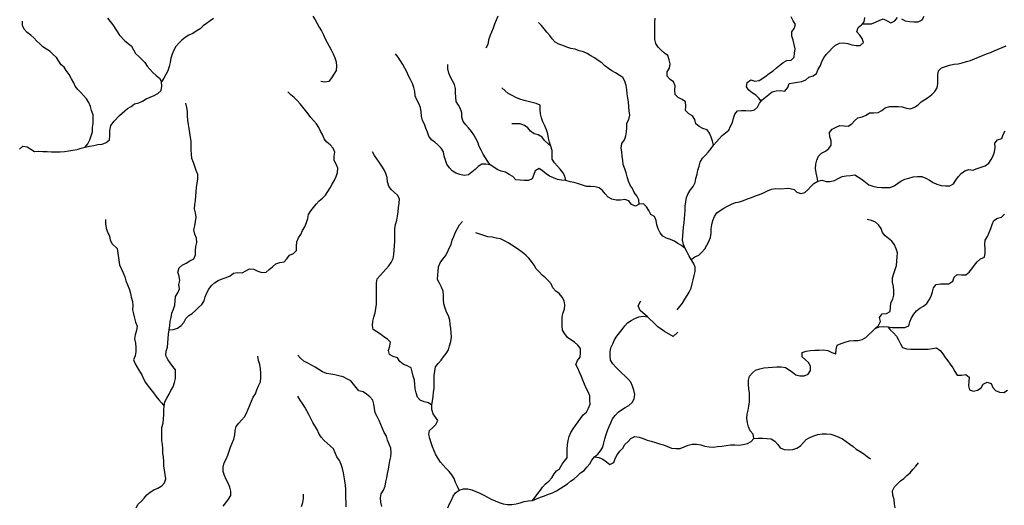
# Model space of a CAD drawing. Extents: x 467612 to 500000, y 3235684 to 3263430.
# Drawn here: x 488872 to 492316, y 3252663 to 3254360 of the extents above; entities that cross this region are included whole.
import ezdxf

# ---------------------------------------------------------------- set-up
doc = ezdxf.new("R2010")
doc.units = 0
doc.layers.add('HL_3160', color=56, linetype='CONTINUOUS')
doc.layers.add('HL_3271', color=59, linetype='CONTINUOUS')

msp = doc.modelspace()

# ---------------------------------------------------------------- linework, layer by layer
at = {"layer": 'HL_3160', "color": 15, "linetype": 'CONTINUOUS'}
msp.add_lwpolyline([(491174, 3253268), (491157, 3253253), (491127, 3253271), (491104, 3253287), (491088, 3253303), (491076, 3253314), (491068, 3253322), (491042, 3253344), (491035, 3253360), (491044, 3253378)], dxfattribs=at)
at = {"layer": 'HL_3271', "color": 3, "linetype": 'CONTINUOUS'}
for points in [[(489179, 3254366), (489189, 3254354), (489198, 3254342), (489222, 3254307), (489240, 3254287), (489251, 3254278), (489263, 3254268), (489271, 3254255), (489278, 3254242), (489289, 3254232), (489300, 3254221), (489310, 3254211), (489318, 3254198), (489328, 3254187), (489338, 3254176), (489350, 3254166), (489361, 3254156), (489368, 3254143)], [(489550, 3254365), (489539, 3254356), (489526, 3254347), (489514, 3254339), (489503, 3254329), (489490, 3254320), (489478, 3254312), (489464, 3254306), (489451, 3254298), (489439, 3254289), (489429, 3254278), (489419, 3254267), (489411, 3254254), (489406, 3254240), (489401, 3254226), (489399, 3254211), (489395, 3254197), (489390, 3254182), (489383, 3254169), (489376, 3254156), (489368, 3254143)], [(489898, 3254373), (489906, 3254360), (489913, 3254347), (489920, 3254334), (489928, 3254321), (489935, 3254308), (489941, 3254294), (489948, 3254281), (489955, 3254268), (489962, 3254255), (489969, 3254241), (489974, 3254227), (489979, 3254213), (489980, 3254198), (489979, 3254183), (489971, 3254170), (489963, 3254157), (489954, 3254145), (489939, 3254142), (489925, 3254145)], [(490545, 3254373), (490539, 3254359), (490533, 3254345), (490528, 3254331), (490522, 3254317), (490517, 3254303), (490512, 3254289), (490509, 3254274), (490503, 3254261)], [(491299, 3253922), (491295, 3253936), (491290, 3253950), (491285, 3253964), (491276, 3253976), (491261, 3253980), (491248, 3253987), (491237, 3253997), (491233, 3254012), (491225, 3254024), (491212, 3254032), (491201, 3254043), (491202, 3254058), (491201, 3254073), (491189, 3254081), (491175, 3254088), (491165, 3254099), (491163, 3254114), (491164, 3254129), (491159, 3254143), (491147, 3254152), (491137, 3254163), (491137, 3254178), (491145, 3254191), (491147, 3254206), (491143, 3254220), (491139, 3254235), (491127, 3254244), (491116, 3254254), (491105, 3254264), (491097, 3254277), (491094, 3254291), (491093, 3254306), (491093, 3254321), (491093, 3254336), (491094, 3254351), (491095, 3254366)], [(491465, 3254076), (491457, 3254086), (491447, 3254097), (491434, 3254105), (491422, 3254114), (491414, 3254126), (491416, 3254141), (491429, 3254150), (491443, 3254146), (491458, 3254148), (491471, 3254156), (491483, 3254164), (491495, 3254174), (491507, 3254182), (491519, 3254192), (491530, 3254201), (491542, 3254211), (491555, 3254218), (491570, 3254219), (491581, 3254230), (491582, 3254244), (491584, 3254259), (491581, 3254274), (491577, 3254289), (491572, 3254303), (491572, 3254318), (491581, 3254330), (491585, 3254344), (491577, 3254356), (491570, 3254370)], [(491820, 3254346), (491836, 3254346), (491851, 3254346), (491865, 3254352), (491878, 3254358), (491892, 3254363), (491906, 3254357), (491919, 3254350), (491933, 3254356), (491942, 3254368)], [(491820, 3254346), (491826, 3254353), (491828, 3254368)], [(491956, 3254364), (491969, 3254356), (491984, 3254354), (491999, 3254353), (492014, 3254353), (492028, 3254360), (492035, 3254373)], [(489102, 3253915), (489111, 3253927), (489118, 3253940), (489123, 3253954), (489127, 3253969), (489127, 3253984), (489129, 3253998), (489130, 3254013), (489129, 3254028), (489124, 3254043), (489120, 3254057), (489114, 3254071), (489106, 3254084), (489096, 3254095), (489086, 3254106), (489076, 3254117), (489066, 3254128), (489062, 3254140), (489054, 3254154), (489045, 3254169), (489035, 3254183), (489028, 3254194), (489017, 3254203), (489009, 3254216), (489001, 3254228), (488990, 3254239), (488979, 3254249), (488966, 3254257), (488954, 3254266), (488943, 3254276), (488932, 3254286), (488922, 3254297), (488911, 3254307), (488899, 3254316), (488888, 3254327), (488882, 3254340), (488882, 3254355)], [(491039, 3253716), (491037, 3253731), (491031, 3253745), (491021, 3253756), (491015, 3253770), (491007, 3253782), (491001, 3253796), (490997, 3253811), (490993, 3253825), (490988, 3253839), (490983, 3253854), (490981, 3253868), (490979, 3253883), (490978, 3253898), (490976, 3253913), (490978, 3253928), (490987, 3253940), (490992, 3253954), (490994, 3253969), (490995, 3253984), (490996, 3253999), (491002, 3254012), (491006, 3254027), (491004, 3254042), (491003, 3254057), (491001, 3254072), (490999, 3254087), (490997, 3254101), (490995, 3254116), (490993, 3254131), (490989, 3254146), (490981, 3254158), (490969, 3254167), (490956, 3254175), (490943, 3254182), (490931, 3254190), (490919, 3254199), (490908, 3254210), (490895, 3254218), (490883, 3254227), (490870, 3254234), (490857, 3254242), (490844, 3254248), (490829, 3254252), (490815, 3254257), (490800, 3254260), (490786, 3254264), (490772, 3254270), (490758, 3254275), (490745, 3254282), (490735, 3254294), (490726, 3254305), (490716, 3254317), (490707, 3254329), (490697, 3254340), (490687, 3254351)], [(491465, 3254076), (491469, 3254080), (491480, 3254090), (491492, 3254099), (491504, 3254108), (491518, 3254112), (491533, 3254113), (491548, 3254111), (491558, 3254123), (491563, 3254137), (491578, 3254140), (491592, 3254142), (491607, 3254145), (491621, 3254150), (491632, 3254160), (491647, 3254164), (491659, 3254173), (491665, 3254187), (491673, 3254200), (491678, 3254214), (491685, 3254227), (491693, 3254239), (491704, 3254250), (491714, 3254261), (491725, 3254271), (491739, 3254278), (491753, 3254280), (491768, 3254277), (491782, 3254273), (491797, 3254270), (491812, 3254270), (491823, 3254281), (491819, 3254295), (491810, 3254307), (491800, 3254318), (491805, 3254333), (491816, 3254342), (491820, 3254346)], [(491663, 3253796), (491661, 3253810), (491658, 3253825), (491655, 3253840), (491656, 3253855), (491660, 3253869), (491666, 3253883), (491676, 3253894), (491690, 3253901), (491702, 3253910), (491710, 3253922), (491710, 3253937), (491705, 3253951), (491704, 3253966), (491713, 3253978), (491727, 3253985), (491740, 3253991), (491755, 3253990), (491770, 3253988), (491782, 3253996), (491792, 3254007), (491803, 3254017), (491818, 3254021), (491832, 3254027), (491844, 3254035), (491859, 3254035), (491874, 3254036), (491887, 3254043), (491899, 3254052), (491914, 3254057), (491929, 3254057), (491944, 3254057), (491958, 3254056), (491973, 3254051), (491988, 3254049), (492001, 3254055), (492014, 3254063), (492025, 3254073), (492038, 3254081), (492050, 3254090), (492062, 3254099), (492073, 3254109), (492081, 3254122), (492083, 3254137), (492083, 3254152), (492083, 3254167), (492085, 3254182), (492096, 3254192), (492110, 3254197), (492124, 3254201), (492139, 3254205), (492154, 3254206), (492168, 3254210), (492183, 3254214), (492197, 3254218), (492211, 3254224), (492225, 3254229), (492239, 3254235), (492253, 3254241), (492267, 3254246), (492280, 3254252), (492294, 3254258), (492308, 3254263), (492322, 3254269)], [(490518, 3253853), (490503, 3253856), (490488, 3253856), (490476, 3253847), (490465, 3253837), (490454, 3253827), (490442, 3253818), (490427, 3253816), (490412, 3253819), (490398, 3253824), (490385, 3253832), (490375, 3253843), (490366, 3253855), (490361, 3253869), (490357, 3253884), (490354, 3253899), (490346, 3253911), (490336, 3253922), (490324, 3253932), (490312, 3253941), (490303, 3253953), (490298, 3253967), (490293, 3253981), (490288, 3253995), (490281, 3254008), (490278, 3254023), (490276, 3254038), (490274, 3254053), (490268, 3254067), (490261, 3254080), (490255, 3254094), (490254, 3254109), (490251, 3254123), (490246, 3254137), (490239, 3254151), (490232, 3254164), (490226, 3254178), (490219, 3254191), (490212, 3254204), (490204, 3254217), (490196, 3254230), (490187, 3254241)], [(490518, 3253853), (490509, 3253865), (490501, 3253878), (490493, 3253891), (490486, 3253904), (490479, 3253917), (490474, 3253932), (490467, 3253945), (490460, 3253958), (490452, 3253970), (490442, 3253982), (490432, 3253993), (490423, 3254005), (490419, 3254020), (490418, 3254035), (490414, 3254049), (490407, 3254062), (490399, 3254075), (490398, 3254090), (490397, 3254105), (490396, 3254120), (490393, 3254134), (490386, 3254147), (490379, 3254160), (490373, 3254174), (490370, 3254189), (490370, 3254204)], [(489102, 3253915), (489117, 3253918), (489132, 3253921), (489146, 3253924), (489161, 3253925), (489175, 3253931), (489186, 3253941), (489188, 3253955), (489188, 3253972), (489191, 3253991), (489203, 3254006), (489221, 3254026), (489249, 3254050), (489262, 3254057), (489274, 3254066), (489289, 3254070), (489302, 3254076), (489315, 3254084), (489329, 3254090), (489343, 3254096), (489356, 3254103), (489367, 3254113), (489370, 3254128), (489368, 3254143)], [(490730, 3253918), (490725, 3253932), (490722, 3253946), (490719, 3253961), (490715, 3253976), (490709, 3253989), (490702, 3254003), (490697, 3254017), (490694, 3254032), (490693, 3254047), (490693, 3254062), (490679, 3254068), (490665, 3254071), (490650, 3254075), (490636, 3254078), (490621, 3254083), (490607, 3254088), (490594, 3254095), (490581, 3254103), (490570, 3254112), (490558, 3254122)], [(489395, 3253276), (489410, 3253277), (489424, 3253282), (489437, 3253291), (489446, 3253302), (489453, 3253316), (489464, 3253326), (489476, 3253334), (489487, 3253344), (489498, 3253355), (489509, 3253365), (489517, 3253378), (489521, 3253392), (489527, 3253406), (489534, 3253419), (489543, 3253431), (489554, 3253441), (489567, 3253449), (489581, 3253455), (489595, 3253459), (489609, 3253465), (489620, 3253475), (489635, 3253477), (489650, 3253476), (489676, 3253490), (489691, 3253488), (489705, 3253482), (489719, 3253477), (489734, 3253478), (489745, 3253487), (489757, 3253497), (489768, 3253507), (489782, 3253512), (489797, 3253514), (489807, 3253525), (489816, 3253537), (489830, 3253543), (489840, 3253554), (489841, 3253569), (489842, 3253584), (489848, 3253598), (489856, 3253610), (489862, 3253624), (489869, 3253637), (489875, 3253651), (489880, 3253665), (489882, 3253680), (489891, 3253692), (489900, 3253704), (489909, 3253716), (489920, 3253727), (489931, 3253737), (489942, 3253747), (489950, 3253760), (489958, 3253773), (489965, 3253786), (489973, 3253799), (489979, 3253812), (489984, 3253826), (489985, 3253841), (489979, 3253855), (489972, 3253868), (489972, 3253883), (489975, 3253898), (489969, 3253912), (489958, 3253923), (489947, 3253932), (489937, 3253944), (489932, 3253957), (489924, 3253971), (489918, 3253984), (489910, 3253997), (489900, 3254008), (489890, 3254019), (489881, 3254031), (489872, 3254043), (489863, 3254055), (489853, 3254066), (489843, 3254078), (489832, 3254088), (489821, 3254098), (489810, 3254108)], [(489395, 3253276), (489397, 3253291), (489399, 3253305), (489402, 3253320), (489405, 3253335), (489410, 3253349), (489415, 3253363), (489416, 3253378), (489417, 3253393), (489425, 3253406), (489431, 3253420), (489429, 3253435), (489433, 3253449), (489430, 3253464), (489426, 3253478), (489430, 3253493), (489441, 3253502), (489455, 3253509), (489468, 3253517), (489481, 3253524), (489487, 3253538), (489487, 3253553), (489488, 3253568), (489492, 3253582), (489491, 3253597), (489485, 3253611), (489482, 3253626), (489485, 3253640), (489487, 3253655), (489490, 3253670), (489487, 3253685), (489484, 3253699), (489485, 3253714), (489487, 3253729), (489488, 3253744), (489490, 3253759), (489491, 3253774), (489493, 3253789), (489495, 3253804), (489495, 3253819), (489490, 3253833), (489485, 3253847), (489480, 3253861), (489475, 3253875), (489473, 3253890), (489472, 3253905), (489472, 3253920), (489472, 3253935), (489470, 3253950), (489468, 3253965), (489465, 3253980), (489463, 3253994), (489461, 3254009), (489459, 3254024), (489459, 3254039), (489457, 3254054), (489454, 3254069)], [(491299, 3253922), (491309, 3253933), (491319, 3253944), (491329, 3253956), (491341, 3253965), (491352, 3253974), (491358, 3253988), (491365, 3254001), (491369, 3254016), (491373, 3254030), (491382, 3254042), (491397, 3254043), (491412, 3254043), (491427, 3254042), (491442, 3254045), (491452, 3254055), (491459, 3254069), (491465, 3254076)], [(490730, 3253918), (490719, 3253928), (490708, 3253938), (490699, 3253950), (490686, 3253958), (490671, 3253962), (490659, 3253971), (490649, 3253982), (490638, 3253991), (490623, 3253996), (490608, 3253997), (490593, 3253997)], [(491663, 3253796), (491677, 3253799), (491692, 3253795), (491707, 3253795), (491722, 3253798), (491735, 3253805), (491748, 3253812), (491763, 3253815), (491778, 3253816), (491793, 3253818), (491806, 3253810), (491819, 3253802), (491830, 3253792), (491842, 3253783), (491856, 3253779), (491871, 3253775), (491886, 3253774), (491901, 3253774), (491916, 3253774), (491930, 3253780), (491942, 3253788), (491954, 3253796), (491968, 3253803), (491982, 3253807), (491997, 3253811), (492012, 3253812), (492027, 3253812), (492041, 3253807), (492054, 3253800), (492067, 3253791), (492080, 3253785), (492095, 3253781), (492110, 3253780), (492125, 3253780), (492138, 3253787), (492146, 3253800), (492155, 3253812), (492165, 3253823), (492177, 3253832), (492191, 3253837), (492206, 3253835), (492221, 3253840), (492235, 3253845), (492249, 3253850), (492261, 3253859), (492269, 3253872), (492276, 3253885), (492281, 3253899), (492283, 3253914), (492282, 3253929), (492292, 3253940), (492307, 3253945), (492312, 3253959), (492318, 3253972)], [(488872, 3253908), (488884, 3253918), (488899, 3253916), (488911, 3253908), (488924, 3253900), (488939, 3253901), (488954, 3253900), (488969, 3253900), (488984, 3253899), (488999, 3253899), (489014, 3253899), (489029, 3253900), (489044, 3253902), (489058, 3253904), (489073, 3253907), (489088, 3253911), (489102, 3253915)], [(490782, 3253798), (490779, 3253813), (490772, 3253826), (490763, 3253838), (490753, 3253849), (490743, 3253860), (490735, 3253873), (490734, 3253888), (490734, 3253903), (490730, 3253918)], [(491199, 3253561), (491194, 3253575), (491190, 3253590), (491191, 3253605), (491193, 3253620), (491194, 3253635), (491196, 3253650), (491197, 3253665), (491198, 3253679), (491199, 3253694), (491200, 3253709), (491202, 3253724), (491204, 3253739), (491210, 3253753), (491218, 3253766), (491227, 3253778), (491234, 3253791), (491237, 3253805), (491241, 3253820), (491244, 3253835), (491248, 3253849), (491252, 3253863), (491260, 3253876), (491271, 3253887), (491280, 3253898), (491290, 3253910), (491299, 3253922)], [(490314, 3253013), (490302, 3253021), (490287, 3253025), (490273, 3253030), (490263, 3253041), (490259, 3253056), (490255, 3253070), (490254, 3253085), (490253, 3253100), (490248, 3253114), (490245, 3253129), (490241, 3253143), (490228, 3253151), (490214, 3253156), (490202, 3253166), (490194, 3253178), (490179, 3253183), (490166, 3253190), (490162, 3253204), (490167, 3253219), (490169, 3253233), (490159, 3253244), (490146, 3253252), (490134, 3253261), (490121, 3253269), (490109, 3253277), (490106, 3253292), (490107, 3253307), (490111, 3253321), (490116, 3253336), (490118, 3253351), (490120, 3253366), (490120, 3253381), (490120, 3253396), (490120, 3253411), (490120, 3253426), (490120, 3253441), (490123, 3253455), (490133, 3253466), (490143, 3253478), (490153, 3253489), (490163, 3253500), (490172, 3253512), (490178, 3253526), (490181, 3253540), (490182, 3253555), (490183, 3253570), (490184, 3253585), (490184, 3253600), (490184, 3253615), (490184, 3253630), (490187, 3253645), (490191, 3253660), (490194, 3253674), (490196, 3253689), (490197, 3253704), (490199, 3253719), (490201, 3253734), (490194, 3253747), (490183, 3253757), (490171, 3253767), (490163, 3253779), (490159, 3253794), (490158, 3253809), (490153, 3253823), (490147, 3253836), (490139, 3253849), (490130, 3253862), (490121, 3253874), (490113, 3253886), (490106, 3253899)], [(490782, 3253798), (490767, 3253799), (490753, 3253802), (490739, 3253808), (490725, 3253814), (490713, 3253822), (490701, 3253832), (490689, 3253840), (490675, 3253832), (490670, 3253819), (490665, 3253804), (490652, 3253798), (490637, 3253798), (490622, 3253799), (490607, 3253801), (490597, 3253812), (490584, 3253819), (490571, 3253827), (490556, 3253831), (490542, 3253837), (490530, 3253845), (490518, 3253853)], [(491039, 3253716), (491026, 3253709), (491012, 3253715), (491002, 3253727), (490988, 3253732), (490973, 3253730), (490958, 3253730), (490943, 3253733), (490930, 3253740), (490920, 3253752), (490910, 3253763), (490899, 3253773), (490885, 3253776), (490870, 3253778), (490855, 3253778), (490840, 3253782), (490826, 3253787), (490811, 3253791), (490797, 3253794), (490782, 3253798)], [(491221, 3253522), (491233, 3253531), (491247, 3253537), (491258, 3253548), (491268, 3253559), (491275, 3253572), (491282, 3253585), (491288, 3253599), (491290, 3253614), (491290, 3253629), (491293, 3253644), (491296, 3253658), (491302, 3253672), (491310, 3253685), (491322, 3253694), (491335, 3253702), (491348, 3253709), (491361, 3253716), (491375, 3253721), (491390, 3253724), (491404, 3253729), (491418, 3253734), (491432, 3253739), (491446, 3253745), (491460, 3253750), (491474, 3253755), (491488, 3253762), (491502, 3253768), (491516, 3253771), (491531, 3253769), (491562, 3253772), (491581, 3253767), (491590, 3253758), (491604, 3253753), (491618, 3253756), (491629, 3253766), (491639, 3253777), (491650, 3253788), (491663, 3253796)], [(491199, 3253561), (491187, 3253571), (491174, 3253578), (491162, 3253586), (491148, 3253592), (491134, 3253597), (491121, 3253604), (491112, 3253616), (491105, 3253630), (491101, 3253644), (491098, 3253659), (491092, 3253672), (491079, 3253680), (491073, 3253694), (491064, 3253706), (491054, 3253717), (491039, 3253716)], [(491908, 3253287), (491923, 3253285), (491938, 3253285), (491953, 3253285), (491968, 3253285), (491982, 3253290), (491985, 3253304), (491991, 3253318), (491999, 3253331), (492008, 3253343), (492020, 3253352), (492033, 3253359), (492045, 3253369), (492053, 3253381), (492060, 3253394), (492064, 3253409), (492068, 3253423), (492077, 3253435), (492092, 3253437), (492107, 3253437), (492122, 3253437), (492135, 3253446), (492140, 3253460), (492151, 3253470), (492166, 3253469), (492181, 3253469), (492193, 3253478), (492202, 3253490), (492211, 3253502), (492221, 3253514), (492232, 3253524), (492246, 3253530), (492248, 3253545), (492248, 3253560), (492247, 3253575), (492248, 3253590), (492257, 3253603), (492262, 3253617), (492268, 3253631), (492273, 3253645), (492279, 3253658), (492292, 3253667), (492306, 3253670), (492316, 3253681)], [(489173, 3253662), (489173, 3253647), (489175, 3253632), (489180, 3253618), (489186, 3253605), (489189, 3253590), (489196, 3253577), (489213, 3253561), (489221, 3253504), (489234, 3253476), (489240, 3253462), (489244, 3253448), (489250, 3253434), (489255, 3253420), (489260, 3253405), (489262, 3253391), (489267, 3253376), (489268, 3253361), (489267, 3253346), (489270, 3253332), (489274, 3253317), (489278, 3253303), (489283, 3253289), (489281, 3253274), (489276, 3253259), (489274, 3253245), (489277, 3253230), (489279, 3253215), (489279, 3253200), (489276, 3253185), (489271, 3253171), (489276, 3253157), (489284, 3253144), (489292, 3253132), (489300, 3253119), (489305, 3253105), (489313, 3253092), (489322, 3253080), (489331, 3253068), (489340, 3253056), (489349, 3253044), (489359, 3253032), (489368, 3253021), (489378, 3253010)], [(490314, 3253013), (490316, 3253028), (490318, 3253043), (490320, 3253057), (490322, 3253072), (490322, 3253087), (490322, 3253102), (490322, 3253117), (490324, 3253132), (490327, 3253147), (490336, 3253159), (490346, 3253170), (490355, 3253182), (490364, 3253194), (490372, 3253207), (490376, 3253221), (490380, 3253236), (490382, 3253251), (490381, 3253266), (490380, 3253281), (490378, 3253296), (490377, 3253310), (490372, 3253325), (490365, 3253338), (490360, 3253352), (490356, 3253367), (490354, 3253382), (490354, 3253397), (490353, 3253412), (490348, 3253426), (490341, 3253439), (490334, 3253452), (490335, 3253467), (490336, 3253482), (490337, 3253497), (490343, 3253511), (490352, 3253523), (490361, 3253535), (490368, 3253548), (490374, 3253562), (490381, 3253575), (490385, 3253590), (490391, 3253603), (490396, 3253618), (490403, 3253631), (490411, 3253643), (490421, 3253655)], [(491864, 3253281), (491875, 3253292), (491882, 3253305), (491879, 3253320), (491888, 3253332), (491903, 3253333), (491916, 3253341), (491918, 3253356), (491919, 3253371), (491926, 3253384), (491929, 3253398), (491929, 3253413), (491928, 3253428), (491925, 3253443), (491925, 3253458), (491929, 3253473), (491934, 3253487), (491938, 3253501), (491940, 3253516), (491941, 3253531), (491942, 3253546), (491937, 3253560), (491931, 3253574), (491922, 3253586), (491911, 3253596), (491899, 3253605), (491890, 3253617), (491885, 3253631), (491876, 3253643), (491865, 3253653), (491851, 3253658), (491836, 3253662)], [(490666, 3252680), (490675, 3252692), (490684, 3252704), (490694, 3252716), (490701, 3252726), (490711, 3252738), (490723, 3252747), (490733, 3252759), (490741, 3252773), (490750, 3252783), (490760, 3252790), (490769, 3252807), (490780, 3252821), (490787, 3252829), (490787, 3252844), (490787, 3252859), (490788, 3252874), (490790, 3252889), (490794, 3252904), (490800, 3252917), (490808, 3252930), (490816, 3252942), (490825, 3252955), (490834, 3252967), (490843, 3252979), (490854, 3252989), (490862, 3253002), (490867, 3253016), (490866, 3253031), (490866, 3253046), (490860, 3253060), (490853, 3253073), (490847, 3253087), (490842, 3253101), (490836, 3253115), (490830, 3253128), (490824, 3253142), (490817, 3253155), (490823, 3253169), (490832, 3253181), (490833, 3253196), (490833, 3253211), (490824, 3253223), (490813, 3253233), (490800, 3253241), (490788, 3253250), (490779, 3253262), (490771, 3253275), (490770, 3253290), (490770, 3253305), (490770, 3253320), (490772, 3253334), (490777, 3253349), (490779, 3253364), (490776, 3253378), (490769, 3253391), (490759, 3253403), (490747, 3253412), (490737, 3253423), (490731, 3253437), (490722, 3253448), (490711, 3253458), (490700, 3253468), (490689, 3253479), (490679, 3253490), (490671, 3253503), (490662, 3253515), (490653, 3253527), (490642, 3253537), (490631, 3253547), (490618, 3253556), (490606, 3253564), (490593, 3253572), (490581, 3253581), (490568, 3253587), (490554, 3253594), (490539, 3253597), (490525, 3253600), (490510, 3253602), (490495, 3253606), (490481, 3253611), (490467, 3253616)], [(491221, 3253522), (491213, 3253534), (491206, 3253548), (491199, 3253561)], [(491172, 3253346), (491190, 3253370), (491198, 3253383), (491206, 3253396), (491214, 3253408), (491220, 3253422), (491224, 3253437), (491228, 3253451), (491231, 3253466), (491234, 3253480), (491234, 3253495), (491229, 3253510), (491221, 3253522)], [(490883, 3252832), (490894, 3252842), (490904, 3252853), (490912, 3252866), (490915, 3252881), (490919, 3252895), (490923, 3252910), (490928, 3252924), (490934, 3252938), (490940, 3252951), (490946, 3252965), (490955, 3252977), (490965, 3252988), (490977, 3252997), (490990, 3253005), (491003, 3253012), (491014, 3253022), (491021, 3253035), (491024, 3253050), (491020, 3253065), (491015, 3253079), (491010, 3253093), (491000, 3253104), (490989, 3253115), (490978, 3253125), (490967, 3253135), (490957, 3253146), (490947, 3253158), (490939, 3253170), (490937, 3253185), (490937, 3253200), (490940, 3253214), (490947, 3253228), (490952, 3253242), (490961, 3253254), (490970, 3253266), (490979, 3253278), (490988, 3253290), (490998, 3253301), (491011, 3253309), (491024, 3253316), (491038, 3253322), (491053, 3253324), (491068, 3253322)], [(489378, 3253010), (489380, 3253025), (489387, 3253038), (489395, 3253051), (489401, 3253064), (489409, 3253077), (489414, 3253092), (489417, 3253106), (489417, 3253121), (489417, 3253136), (489408, 3253148), (489399, 3253161), (489391, 3253173), (489384, 3253187), (489385, 3253202), (489389, 3253216), (489390, 3253231), (489392, 3253246), (489393, 3253261), (489395, 3253276)], [(491440, 3252897), (491437, 3252912), (491427, 3252923), (491421, 3252937), (491417, 3252951), (491415, 3252966), (491416, 3252981), (491420, 3252995), (491422, 3253010), (491424, 3253025), (491424, 3253040), (491424, 3253055), (491422, 3253070), (491421, 3253085), (491421, 3253100), (491425, 3253114), (491435, 3253126), (491446, 3253135), (491461, 3253140), (491475, 3253144), (491490, 3253145), (491505, 3253146), (491520, 3253147), (491535, 3253147), (491550, 3253145), (491563, 3253137), (491575, 3253128), (491587, 3253119), (491601, 3253115), (491616, 3253115), (491630, 3253121), (491638, 3253134), (491638, 3253149), (491631, 3253162), (491620, 3253172), (491609, 3253182), (491609, 3253197), (491623, 3253202), (491638, 3253204), (491653, 3253205), (491668, 3253205), (491683, 3253206), (491698, 3253204), (491712, 3253197), (491726, 3253193), (491728, 3253208), (491731, 3253223), (491745, 3253229), (491759, 3253233), (491774, 3253238), (491789, 3253239), (491804, 3253239), (491818, 3253243), (491831, 3253250), (491842, 3253260), (491853, 3253271), (491864, 3253281)], [(491864, 3253281), (491878, 3253287), (491893, 3253288), (491908, 3253287)], [(491908, 3253287), (491917, 3253275), (491928, 3253266), (491938, 3253254), (491946, 3253242), (491953, 3253228), (491960, 3253215), (491974, 3253210), (491989, 3253209), (492004, 3253209), (492019, 3253209), (492034, 3253209), (492049, 3253209), (492064, 3253211), (492078, 3253213), (492091, 3253204), (492100, 3253193), (492109, 3253180), (492118, 3253168), (492126, 3253156), (492135, 3253143), (492143, 3253131), (492151, 3253118), (492166, 3253118), (492181, 3253120), (492193, 3253111), (492191, 3253096), (492190, 3253081), (492194, 3253067), (492208, 3253062), (492222, 3253065), (492235, 3253074), (492242, 3253087), (492255, 3253094), (492269, 3253089), (492275, 3253075), (492285, 3253064), (492299, 3253058), (492314, 3253057), (492327, 3253065)], [(490139, 3252659), (490135, 3252674), (490134, 3252689), (490137, 3252703), (490145, 3252716), (490151, 3252730), (490153, 3252745), (490156, 3252759), (490159, 3252774), (490162, 3252789), (490164, 3252804), (490167, 3252818), (490170, 3252833), (490171, 3252848), (490170, 3252863), (490164, 3252877), (490159, 3252891), (490155, 3252905), (490147, 3252918), (490141, 3252932), (490135, 3252945), (490129, 3252959), (490123, 3252973), (490116, 3252986), (490113, 3253001), (490111, 3253016), (490107, 3253030), (490097, 3253042), (490085, 3253051), (490073, 3253060), (490058, 3253063), (490049, 3253075), (490040, 3253086), (490030, 3253098), (490017, 3253105), (490004, 3253112), (489989, 3253116), (489975, 3253119), (489960, 3253121), (489945, 3253124), (489931, 3253130), (489919, 3253138), (489906, 3253146), (489893, 3253153), (489880, 3253160), (489866, 3253167), (489855, 3253177), (489845, 3253188)], [(489584, 3252660), (489593, 3252672), (489603, 3252684), (489611, 3252697), (489611, 3252712), (489607, 3252726), (489601, 3252740), (489594, 3252753), (489589, 3252767), (489584, 3252781), (489584, 3252796), (489588, 3252811), (489594, 3252824), (489600, 3252838), (489605, 3252852), (489610, 3252866), (489616, 3252880), (489621, 3252894), (489625, 3252909), (489626, 3252924), (489629, 3252938), (489639, 3252950), (489648, 3252961), (489659, 3252972), (489666, 3252985), (489671, 3252999), (489677, 3253013), (489683, 3253027), (489689, 3253041), (489697, 3253053), (489702, 3253067), (489708, 3253081), (489714, 3253095), (489716, 3253110), (489716, 3253125), (489715, 3253140), (489712, 3253155), (489708, 3253169), (489705, 3253184)], [(490014, 3252658), (490014, 3252673), (490013, 3252688), (490013, 3252703), (490013, 3252718), (490012, 3252733), (490010, 3252748), (490007, 3252762), (490005, 3252777), (490001, 3252792), (489997, 3252806), (489991, 3252820), (489982, 3252832), (489976, 3252846), (489970, 3252860), (489959, 3252870), (489948, 3252880), (489937, 3252890), (489927, 3252901), (489919, 3252914), (489913, 3252928), (489905, 3252941), (489898, 3252953), (489891, 3252967), (489884, 3252980), (489877, 3252993), (489869, 3253006), (489861, 3253019), (489853, 3253031), (489845, 3253044)], [(489280, 3252654), (489287, 3252667), (489298, 3252677), (489308, 3252688), (489317, 3252700), (489329, 3252709), (489342, 3252717), (489356, 3252723), (489369, 3252731), (489379, 3252742), (489383, 3252756), (489381, 3252771), (489379, 3252786), (489377, 3252801), (489376, 3252816), (489375, 3252831), (489373, 3252846), (489373, 3252861), (489372, 3252876), (489370, 3252890), (489369, 3252905), (489369, 3252920), (489370, 3252935), (489374, 3252950), (489375, 3252965), (489376, 3252980), (489377, 3252995), (489378, 3253010)], [(490409, 3252716), (490403, 3252729), (490396, 3252743), (490392, 3252757), (490384, 3252770), (490374, 3252781), (490364, 3252792), (490353, 3252803), (490344, 3252814), (490336, 3252827), (490328, 3252840), (490322, 3252853), (490316, 3252867), (490311, 3252881), (490307, 3252896), (490303, 3252910), (490306, 3252925), (490317, 3252935), (490328, 3252945), (490335, 3252959), (490326, 3252971), (490318, 3252983), (490314, 3252998), (490314, 3253013)], [(491440, 3252897), (491455, 3252898), (491470, 3252898), (491485, 3252897), (491500, 3252895), (491513, 3252887), (491523, 3252876), (491532, 3252864), (491546, 3252858), (491561, 3252857), (491576, 3252858), (491590, 3252863), (491603, 3252871), (491613, 3252882), (491623, 3252893), (491636, 3252900), (491650, 3252906), (491664, 3252911), (491679, 3252913), (491694, 3252913), (491709, 3252912), (491723, 3252907), (491737, 3252901), (491750, 3252895), (491763, 3252886), (491775, 3252877), (491787, 3252869), (491798, 3252859), (491811, 3252851), (491824, 3252843), (491836, 3252834), (491848, 3252825)], [(490883, 3252832), (490898, 3252830), (490912, 3252824), (490924, 3252815), (490936, 3252806), (490950, 3252813), (490955, 3252827), (490962, 3252840), (490971, 3252852), (490981, 3252863), (490989, 3252875), (491000, 3252886), (491010, 3252897), (491024, 3252903), (491039, 3252901), (491053, 3252897), (491067, 3252891), (491081, 3252887), (491096, 3252883), (491110, 3252878), (491124, 3252874), (491138, 3252869), (491152, 3252863), (491167, 3252861), (491182, 3252861), (491196, 3252867), (491210, 3252873), (491224, 3252877), (491239, 3252877), (491254, 3252874), (491268, 3252870), (491283, 3252867), (491298, 3252866), (491313, 3252868), (491328, 3252870), (491343, 3252872), (491358, 3252874), (491373, 3252874), (491388, 3252873), (491402, 3252876), (491417, 3252879), (491430, 3252886), (491440, 3252897)], [(490666, 3252680), (490680, 3252686), (490694, 3252691), (490708, 3252696), (490722, 3252702), (490736, 3252707), (490750, 3252713), (490762, 3252722), (490775, 3252730), (490788, 3252738), (490799, 3252747), (490811, 3252756), (490823, 3252766), (490834, 3252776), (490846, 3252785), (490856, 3252796), (490866, 3252808), (490873, 3252821), (490883, 3252832)], [(491934, 3252654), (491932, 3252668), (491930, 3252683), (491926, 3252698), (491925, 3252713), (491931, 3252727), (491941, 3252737), (491952, 3252748), (491964, 3252757), (491975, 3252767), (491986, 3252777), (491996, 3252788), (492006, 3252800), (492015, 3252811)], [(490370, 3252654), (490376, 3252668), (490382, 3252681), (490388, 3252695), (490397, 3252707), (490409, 3252716)], [(490409, 3252716), (490424, 3252720), (490439, 3252720), (490453, 3252717), (490467, 3252711), (490481, 3252706), (490495, 3252699), (490508, 3252692), (490521, 3252685), (490535, 3252679), (490549, 3252673), (490563, 3252668), (490578, 3252666), (490593, 3252666), (490608, 3252668), (490622, 3252672), (490636, 3252676), (490651, 3252679), (490666, 3252680)], [(489858, 3252659), (489863, 3252673), (489865, 3252687), (489865, 3252702)]]:
    msp.add_lwpolyline(points, dxfattribs=at)

doc.saveas('drawing.dxf')
